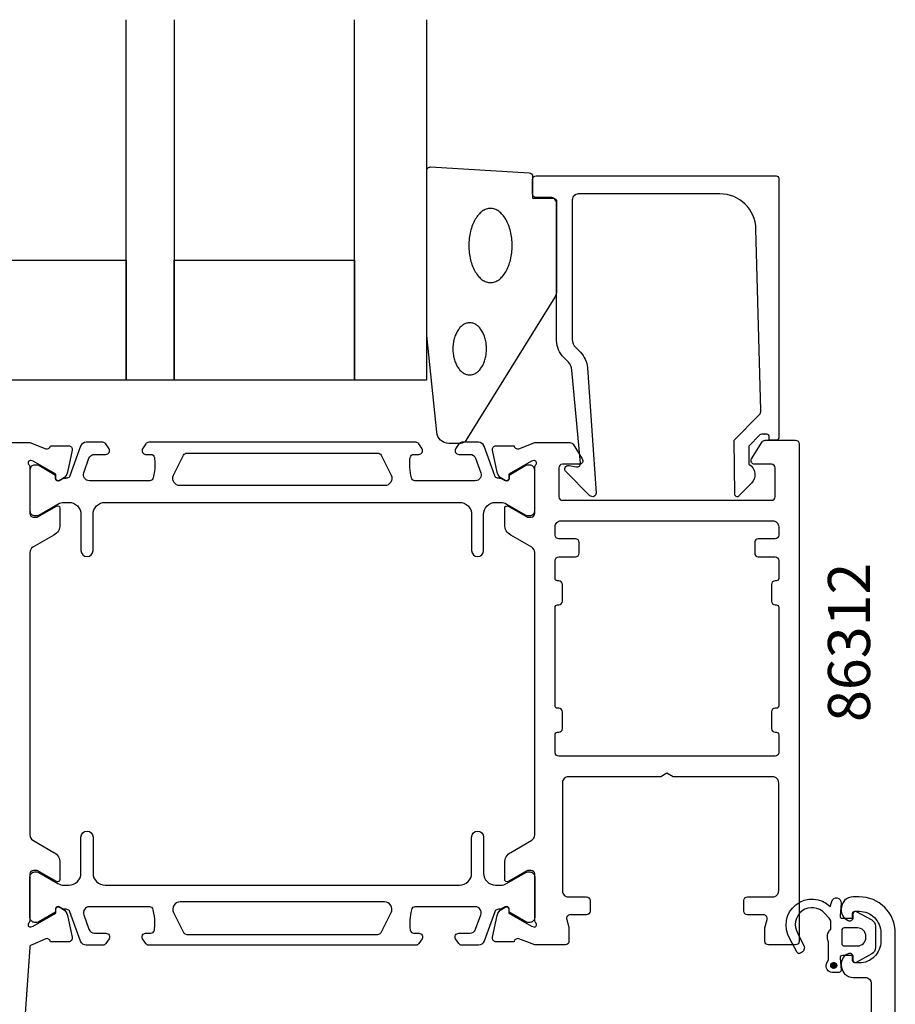
# Model space of a CAD drawing. Extents: x -127 to 5, y -15 to 129.
# Drawn here: x -79 to -6, y 47 to 129 of the extents above; entities that cross this region are included whole.
import ezdxf

# ---------------------------------------------------------------- set-up
doc = ezdxf.new("R2010")
doc.units = 0
doc.header["$LTSCALE"] = 4
for name, color, linetype in [('SAPA_ARTIKELNR', 4, 'CONTINUOUS'), ('SAPA_FOGBAND', 2, 'CONTINUOUS'), ('SAPA_GLAS', 4, 'CONTINUOUS'), ('SAPA_PROFIL', 7, 'CONTINUOUS')]:
    doc.layers.add(name, color=color, linetype=linetype)
doc.styles.add('ISO', font='txt')

# ---------------------------------------------------------------- blocks, each defined once
blk = doc.blocks.new('*U97')
at = {"layer": 'SAPA_PROFIL', "color": 2, "linetype": 'CONTINUOUS'}
for p, q in [((-11.301, 50.461, 0), (-11.374, 50.284, 0)), ((-11.374, 50.284, 0), (-11.301, 50.108, 0)), ((-11.124, 50.534, 0), (-11.301, 50.461, 0)), ((-11.124, 50.034, 0), (-11.301, 50.108, 0)), ((-10.948, 50.461, 0), (-11.124, 50.534, 0)), ((-10.948, 50.108, 0), (-11.124, 50.034, 0)), ((-10.948, 50.461, 0), (-10.874, 50.284, 0)), ((-10.874, 50.284, 0), (-10.948, 50.108, 0))]:
    blk.add_line(p, q, dxfattribs=at)
for points in [[(-11.301, 50.461, 0), (-11.374, 50.284, 0), (-10.874, 50.284, 0)], [(-11.374, 50.284, 0), (-11.301, 50.108, 0), (-10.948, 50.108, 0)], [(-11.124, 50.534, 0), (-11.301, 50.461, 0), (-10.948, 50.461, 0)]]:
    blk.add_solid(points, dxfattribs=at)
at = {"layer": 'SAPA_PROFIL', "color": 2, "linetype": 'CONTINUOUS', "extrusion": (0, 0, -1)}
for points in [[(11.374, 50.284, 0), (10.874, 50.284, 0), (10.948, 50.108, 0)], [(11.301, 50.461, 0), (10.948, 50.461, 0), (10.874, 50.284, 0)], [(11.301, 50.108, 0), (10.948, 50.108, 0), (11.124, 50.034, 0)]]:
    blk.add_solid(points, dxfattribs=at)

msp = doc.modelspace()

# ---------------------------------------------------------------- linework, layer by layer
at = {"layer": 'SAPA_FOGBAND', "color": 2}
msp.add_lwpolyline([(-44.976, 102.762), (-44.976, 116.443, -0.427966), (-44.662, 116.742), (-36.462, 116.256, -0.400593), (-36.176, 115.956), (-36.176, 114.143), (-34.476, 114.143, -0.414214), (-34.176, 113.843), (-34.176, 106.424, -0.137934), (-34.323, 105.903), (-41.73, 93.982, -0.261347), (-42.157, 93.743), (-43.152, 93.743, -0.391519), (-44.149, 94.665), (-44.975, 102.723, -0.019528)], format="xyb", close=True, dxfattribs=at)
for points in [[(-39.676, 113.291, 0), (-39.765, 113.287, 0), (-39.853, 113.276, 0), (-39.941, 113.258, 0), (-40.028, 113.232, 0), (-40.114, 113.199, 0), (-40.199, 113.158, 0), (-40.283, 113.111, 0), (-40.365, 113.056, 0), (-40.446, 112.995, 0), (-40.525, 112.927, 0), (-40.602, 112.852, 0), (-40.676, 112.771, 0), (-40.749, 112.684, 0), (-40.818, 112.591, 0), (-40.885, 112.492, 0), (-40.949, 112.388, 0), (-41.01, 112.278, 0), (-41.068, 112.163, 0), (-41.122, 112.044, 0), (-41.173, 111.92, 0), (-41.22, 111.792, 0), (-41.264, 111.66, 0), (-41.304, 111.525, 0), (-41.339, 111.387, 0), (-41.371, 111.245, 0), (-41.399, 111.102, 0), (-41.422, 110.956, 0), (-41.442, 110.808, 0), (-41.457, 110.659, 0), (-41.468, 110.508, 0), (-41.474, 110.357, 0), (-41.476, 110.206, 0), (-41.474, 110.055, 0), (-41.468, 109.904, 0), (-41.457, 109.753, 0), (-41.442, 109.604, 0), (-41.422, 109.456, 0), (-41.399, 109.31, 0), (-41.371, 109.167, 0), (-41.339, 109.025, 0), (-41.304, 108.887, 0), (-41.264, 108.752, 0), (-41.22, 108.62, 0), (-41.173, 108.492, 0), (-41.122, 108.368, 0), (-41.068, 108.249, 0), (-41.01, 108.134, 0), (-40.949, 108.024, 0), (-40.885, 107.92, 0), (-40.818, 107.821, 0), (-40.749, 107.728, 0), (-40.676, 107.641, 0), (-40.602, 107.56, 0), (-40.525, 107.485, 0), (-40.446, 107.417, 0), (-40.365, 107.356, 0), (-40.283, 107.301, 0), (-40.199, 107.254, 0), (-40.114, 107.213, 0), (-40.028, 107.18, 0), (-39.941, 107.154, 0), (-39.853, 107.136, 0), (-39.765, 107.124, 0), (-39.676, 107.121, 0), (-39.588, 107.124, 0), (-39.5, 107.136, 0), (-39.412, 107.154, 0), (-39.325, 107.18, 0), (-39.239, 107.213, 0), (-39.154, 107.254, 0), (-39.07, 107.301, 0), (-38.988, 107.356, 0), (-38.907, 107.417, 0), (-38.828, 107.485, 0), (-38.751, 107.56, 0), (-38.676, 107.641, 0), (-38.604, 107.728, 0), (-38.535, 107.821, 0), (-38.468, 107.92, 0), (-38.404, 108.024, 0), (-38.343, 108.134, 0), (-38.285, 108.249, 0), (-38.231, 108.368, 0), (-38.18, 108.492, 0), (-38.133, 108.62, 0), (-38.089, 108.752, 0), (-38.049, 108.887, 0), (-38.013, 109.025, 0), (-37.982, 109.167, 0), (-37.954, 109.31, 0), (-37.93, 109.456, 0), (-37.911, 109.604, 0), (-37.896, 109.753, 0), (-37.885, 109.904, 0), (-37.879, 110.055, 0), (-37.876, 110.206, 0), (-37.879, 110.357, 0), (-37.885, 110.508, 0), (-37.896, 110.659, 0), (-37.911, 110.808, 0), (-37.93, 110.956, 0), (-37.954, 111.102, 0), (-37.982, 111.245, 0), (-38.013, 111.387, 0), (-38.049, 111.525, 0), (-38.089, 111.66, 0), (-38.133, 111.792, 0), (-38.18, 111.92, 0), (-38.231, 112.044, 0), (-38.285, 112.163, 0), (-38.343, 112.278, 0), (-38.404, 112.388, 0), (-38.468, 112.492, 0), (-38.535, 112.591, 0), (-38.604, 112.684, 0), (-38.676, 112.771, 0), (-38.751, 112.852, 0), (-38.828, 112.927, 0), (-38.907, 112.995, 0), (-38.988, 113.056, 0), (-39.07, 113.111, 0), (-39.154, 113.158, 0), (-39.239, 113.199, 0), (-39.325, 113.232, 0), (-39.412, 113.258, 0), (-39.5, 113.276, 0), (-39.588, 113.287, 0), (-39.676, 113.291, 0)], [(-41.411, 103.774, 0), (-41.48, 103.771, 0), (-41.548, 103.763, 0), (-41.617, 103.75, 0), (-41.684, 103.732, 0), (-41.751, 103.709, 0), (-41.818, 103.68, 0), (-41.883, 103.647, 0), (-41.947, 103.609, 0), (-42.01, 103.566, 0), (-42.071, 103.518, 0), (-42.131, 103.465, 0), (-42.189, 103.408, 0), (-42.245, 103.347, 0), (-42.299, 103.282, 0), (-42.351, 103.212, 0), (-42.401, 103.139, 0), (-42.449, 103.062, 0), (-42.493, 102.981, 0), (-42.536, 102.897, 0), (-42.575, 102.81, 0), (-42.612, 102.72, 0), (-42.646, 102.628, 0), (-42.677, 102.533, 0), (-42.705, 102.436, 0), (-42.729, 102.336, 0), (-42.751, 102.235, 0), (-42.769, 102.133, 0), (-42.784, 102.029, 0), (-42.796, 101.924, 0), (-42.804, 101.818, 0), (-42.809, 101.712, 0), (-42.811, 101.606, 0), (-42.809, 101.5, 0), (-42.804, 101.394, 0), (-42.796, 101.288, 0), (-42.784, 101.183, 0), (-42.769, 101.079, 0), (-42.751, 100.977, 0), (-42.729, 100.876, 0), (-42.705, 100.776, 0), (-42.677, 100.679, 0), (-42.646, 100.584, 0), (-42.612, 100.492, 0), (-42.575, 100.402, 0), (-42.536, 100.315, 0), (-42.493, 100.231, 0), (-42.449, 100.15, 0), (-42.401, 100.073, 0), (-42.351, 100, 0), (-42.299, 99.93, 0), (-42.245, 99.865, 0), (-42.189, 99.803, 0), (-42.131, 99.747, 0), (-42.071, 99.694, 0), (-42.01, 99.646, 0), (-41.947, 99.603, 0), (-41.883, 99.565, 0), (-41.818, 99.532, 0), (-41.751, 99.503, 0), (-41.684, 99.48, 0), (-41.617, 99.462, 0), (-41.548, 99.449, 0), (-41.48, 99.441, 0), (-41.411, 99.438, 0), (-41.343, 99.441, 0), (-41.274, 99.449, 0), (-41.206, 99.462, 0), (-41.138, 99.48, 0), (-41.071, 99.503, 0), (-41.005, 99.532, 0), (-40.94, 99.565, 0), (-40.875, 99.603, 0), (-40.813, 99.646, 0), (-40.751, 99.694, 0), (-40.691, 99.747, 0), (-40.633, 99.803, 0), (-40.577, 99.865, 0), (-40.523, 99.93, 0), (-40.471, 100, 0), (-40.421, 100.073, 0), (-40.374, 100.15, 0), (-40.329, 100.231, 0), (-40.287, 100.315, 0), (-40.247, 100.402, 0), (-40.21, 100.492, 0), (-40.176, 100.584, 0), (-40.146, 100.679, 0), (-40.118, 100.776, 0), (-40.093, 100.876, 0), (-40.072, 100.977, 0), (-40.053, 101.079, 0), (-40.038, 101.183, 0), (-40.026, 101.288, 0), (-40.018, 101.394, 0), (-40.013, 101.5, 0), (-40.011, 101.606, 0), (-40.013, 101.712, 0), (-40.018, 101.818, 0), (-40.026, 101.924, 0), (-40.038, 102.029, 0), (-40.053, 102.133, 0), (-40.072, 102.235, 0), (-40.093, 102.336, 0), (-40.118, 102.436, 0), (-40.146, 102.533, 0), (-40.176, 102.628, 0), (-40.21, 102.72, 0), (-40.247, 102.81, 0), (-40.287, 102.897, 0), (-40.329, 102.981, 0), (-40.374, 103.062, 0), (-40.421, 103.139, 0), (-40.471, 103.212, 0), (-40.523, 103.282, 0), (-40.577, 103.347, 0), (-40.633, 103.408, 0), (-40.691, 103.465, 0), (-40.751, 103.518, 0), (-40.813, 103.566, 0), (-40.875, 103.609, 0), (-40.94, 103.647, 0), (-41.005, 103.68, 0), (-41.071, 103.709, 0), (-41.138, 103.732, 0), (-41.206, 103.75, 0), (-41.274, 103.763, 0), (-41.343, 103.771, 0), (-41.411, 103.774, 0)]]:
    msp.add_polyline3d(points, dxfattribs=at)
at = {"layer": 'SAPA_GLAS'}
for points in [[(-66.003, 129), (-66.003, 99), (-70.003, 99), (-70.003, 129)], [(-45.003, 129), (-45.003, 99), (-51.003, 99), (-51.003, 129)]]:
    msp.add_lwpolyline(points, dxfattribs=at)
for points in [[(-85.003, 109), (-70.003, 109), (-70.003, 99), (-85.003, 99)], [(-66.003, 109), (-51.003, 109), (-51.003, 99), (-66.003, 99)]]:
    msp.add_lwpolyline(points, close=True, dxfattribs=at)
at = {"layer": 'SAPA_PROFIL'}
for points in [[(-16.895, 94.5), (-17.138, 94.5, 0.201181), (-17.28, 94.44), (-18.191, 93.513), (-18.178, 92, -0.493145), (-17.957, 90.429), (-19.006, 89.361, -0.668179), (-19.356, 89.502), (-19.395, 94), (-17.318, 96.114, 0.20385), (-17.175, 96.478), (-17.593, 111.583, 0.406121), (-20.592, 114.5), (-32.376, 114.5, 0.414214), (-32.876, 114), (-32.876, 102.414, 0.198912), (-32.584, 101.707), (-32.203, 101.327, -0.183025), (-31.621, 100.035), (-30.898, 89.602, -0.668179), (-31.413, 89.388), (-33.412, 91.388, -0.73323), (-33.148, 91.895), (-32.532, 91.787, 0.466308), (-32.18, 92.082), (-32.911, 99.842, 0.183025), (-33.202, 100.488), (-33.591, 100.876, -0.198912), (-34.176, 102.29), (-34.176, 113.7, 0.414214), (-34.676, 114.2), (-35.876, 114.2, -0.414214), (-36.176, 114.5), (-36.176, 115.7, -0.414214), (-35.876, 116), (-15.9, 116, -0.414214), (-15.7, 115.8), (-15.7, 94.205, -0.421002), (-15.9, 94), (-16.488, 94), (-16.488, 94.3, 0.414214), (-16.688, 94.5), (-16.905, 94.5)], [(-35.9, 53.824, -0.213422), (-36, 54.047), (-36, 57.9, 0.414214), (-36.3, 58.2), (-36.591, 58.2), (-38.201, 57.277, -0.576372), (-38.5, 57.451), (-38.5, 58.835, -0.267949), (-38, 59.701), (-36.25, 60.711, 0.267949), (-36, 61.144), (-36, 84.656, 0.267949), (-36.25, 85.089), (-38, 86.099, -0.267949), (-38.5, 86.965), (-38.5, 88.349, -0.576372), (-38.201, 88.523), (-37.899, 88.35), (-36.6, 87.6), (-36.3, 87.6, 0.414214), (-36, 87.9), (-36, 91.753, -0.213421), (-35.9, 91.976, 0.762586), (-36.085, 92.307), (-36.276, 92.249), (-38.162, 91.164), (-38.151, 90.842, -0.57735), (-38.445, 90.659), (-38.73, 90.812, -0.221695), (-39.136, 91.352), (-39.517, 93.166, -0.476976), (-39.215, 93.537), (-37.712, 93.537), (-37.697, 93.489, 0.414214), (-37.323, 93.289), (-36.002, 93.8), (-33.065, 93.8, -0.256277), (-32.812, 93.661), (-32.047, 92.461, -0.592006), (-32.3, 92), (-33.7, 92, 0.414214), (-34, 91.7), (-34, 89.3, 0.414214), (-33.7, 89), (-16.3, 89, 0.414214), (-16, 89.3), (-16, 91.7, 0.414214), (-16.3, 92), (-17.7, 92, -0.587703), (-17.955, 92.458), (-17.088, 93.858, -0.259681), (-16.833, 94), (-14.3, 94, -0.414214), (-14, 93.7), (-14, 52.3, -0.414214), (-14.3, 52), (-16.55, 52, -0.414214), (-16.85, 52.3), (-16.85, 53.414), (-16.66, 54.122, 0.493145), (-16.95, 54.5), (-18.3, 54.5, -0.414214), (-18.6, 54.8), (-18.6, 55.7, -0.414214), (-18.3, 56), (-16.2, 56, 0.414214), (-15.7, 56.5), (-15.7, 65.5, 0.414214), (-16.2, 66), (-24.48, 66), (-25, 66.3), (-25.52, 66), (-33.2, 66, 0.414214), (-33.7, 65.5), (-33.7, 56.5, 0.414214), (-33.2, 56), (-31.7, 56, -0.414214), (-31.4, 55.7), (-31.4, 54.8, -0.414214), (-31.7, 54.5), (-33.05, 54.5, 0.493145), (-33.34, 54.122), (-33.15, 53.414), (-33.15, 52.3, -0.414214), (-33.45, 52), (-36.002, 52), (-37.323, 52.511, 0.414214), (-37.697, 52.311), (-37.712, 52.263), (-39.215, 52.263, -0.476976), (-39.517, 52.634), (-39.136, 54.448, -0.221695), (-38.73, 54.988), (-38.445, 55.141, -0.57735), (-38.151, 54.958), (-38.162, 54.636), (-36.276, 53.551), (-36.085, 53.493, 0.762685)], [(-15.9, 80.3, -0.414214), (-15.7, 80.1), (-15.7, 71.9, -0.414214), (-15.9, 71.7), (-16, 71.7, 0.414214), (-16.3, 71.4), (-16.3, 70, 0.414214), (-16, 69.7), (-15.9, 69.7, -0.414214), (-15.7, 69.5), (-15.7, 68, -0.414214), (-16, 67.7), (-34, 67.7, -0.414214), (-34.3, 68), (-34.3, 69.5, -0.414214), (-34.1, 69.7), (-34, 69.7, 0.414214), (-33.7, 70), (-33.7, 71.4, 0.414214), (-34, 71.7), (-34.1, 71.7, -0.414214), (-34.3, 71.9), (-34.3, 80.1, -0.414214), (-34.1, 80.3), (-34, 80.3, 0.414214), (-33.7, 80.6), (-33.7, 82, 0.414214), (-34, 82.3), (-34.1, 82.3, -0.414214), (-34.3, 82.5), (-34.3, 84, -0.414214), (-34, 84.3), (-32.6, 84.3, 0.414214), (-32.3, 84.6), (-32.3, 85.5, 0.414214), (-32.6, 85.8), (-34, 85.8, -0.414214), (-34.3, 86.1), (-34.3, 86.8, -0.414214), (-33.8, 87.3), (-16.2, 87.3, -0.414214), (-15.7, 86.8), (-15.7, 86.1, -0.414214), (-16, 85.8), (-17.4, 85.8, 0.414214), (-17.7, 85.5), (-17.7, 84.6, 0.414214), (-17.4, 84.3), (-16, 84.3, -0.414214), (-15.7, 84), (-15.7, 82.5, -0.414214), (-15.9, 82.3), (-16, 82.3, 0.414214), (-16.3, 82), (-16.3, 80.6, 0.414214), (-16, 80.3)]]:
    msp.add_lwpolyline(points, format="xyb", close=True, dxfattribs=at)
for points in [[(-80.99, 93.8), (-77.998, 93.8), (-76.677, 93.289, 0.414214), (-76.303, 93.489), (-76.288, 93.537), (-74.785, 93.537, -0.476976), (-74.483, 93.166), (-74.864, 91.352, -0.221695), (-75.27, 90.812), (-75.555, 90.659, -0.57735), (-75.849, 90.842), (-75.838, 91.164), (-77.724, 92.249), (-77.915, 92.307, 0.762586), (-78.1, 91.976, -0.213422), (-78, 91.753), (-78, 87.9, 0.414214), (-77.7, 87.6), (-77.4, 87.6), (-75.8, 88.524, -0.57735), (-75.5, 88.351), (-75.5, 86.965, -0.267949), (-76, 86.099), (-77.75, 85.089, 0.267949), (-78, 84.656), (-78, 61.144, 0.267949), (-77.75, 60.711), (-76, 59.701, -0.267949), (-75.5, 58.835), (-75.5, 57.449, -0.57735), (-75.8, 57.276), (-77.4, 58.2), (-77.7, 58.2, 0.414214), (-78, 57.9), (-78, 54.047, -0.213422), (-78.1, 53.824, 0.762586), (-77.915, 53.493), (-77.724, 53.551), (-75.838, 54.636), (-75.849, 54.958, -0.57735), (-75.555, 55.141), (-75.27, 54.988, -0.221695), (-74.864, 54.448), (-74.483, 52.634, -0.476976), (-74.785, 52.263), (-76.288, 52.263), (-76.303, 52.311, 0.414214), (-76.677, 52.511), (-77.813, 52, 0.39391), (-78.013, 51.814), (-78.702, 41.965, -0.39391)], [(-6, 16.414), (-6, 53, 0.414231), (-9, 56), (-9.5, 56, 0.424142), (-10.499, 54.966, 0.298866), (-9.929, 54.029, 0.55076), (-9.5, 54.3), (-9.5, 54.6, -0.414214), (-9.3, 54.8), (-9, 54.8, -0.414214), (-7.2, 53), (-7.2, 52.3, -0.414214), (-9, 50.5), (-9.3, 50.5, -0.414214), (-9.5, 50.7), (-9.5, 51, 0.55076), (-9.929, 51.271, 0.298866), (-10.499, 50.334, 0.424142), (-9.5, 49.3), (-8.5, 49.3, -0.414214), (-8, 48.8), (-8, 46, -0.414214)]]:
    msp.add_lwpolyline(points, format="xyb", dxfattribs=at)
at = {"layer": 'SAPA_PROFIL', "color": 4}
for points in [[(-71.418, 93.284), (-71.682, 93.69, 0.253968), (-71.933, 93.827), (-73.315, 93.827, 0.315299), (-73.785, 93.498), (-74.68, 91.037, -0.269496), (-74.912, 90.844, -0.061269), (-75.204, 90.83), (-75.554, 90.628, -0.57735), (-75.869, 90.81), (-75.869, 91.077), (-77.267, 91.886, 0.131822), (-77.418, 91.926), (-77.6, 91.926, 0.414214), (-78, 91.526), (-78, 88.126, 0.414214), (-77.6, 87.726), (-77.42, 87.726, 0.131652), (-77.27, 87.767), (-75.666, 88.693, -0.131652), (-75.166, 88.827), (-74.75, 88.827, -0.414214), (-73.75, 87.827), (-73.75, 84.827, 1), (-72.75, 84.827), (-72.75, 87.827, -0.414214), (-71.75, 88.827), (-42.25, 88.827, -0.414214), (-41.25, 87.827), (-41.25, 84.827, 1), (-40.25, 84.827), (-40.25, 87.827, -0.414214), (-39.25, 88.827), (-38.834, 88.827, -0.131652), (-38.334, 88.693), (-36.73, 87.767, 0.131652), (-36.58, 87.726), (-36.4, 87.726, 0.414214), (-36, 88.126), (-36, 91.526, 0.414214), (-36.4, 91.926), (-36.582, 91.926, 0.131822), (-36.733, 91.886), (-38.131, 91.077), (-38.131, 90.81, -0.57735), (-38.446, 90.628), (-38.796, 90.83, -0.061269), (-39.088, 90.844, -0.269496), (-39.32, 91.037), (-40.215, 93.498, 0.315299), (-40.685, 93.827), (-42.067, 93.827, 0.253968), (-42.318, 93.69), (-42.582, 93.284, 0.586218), (-42.327, 92.827), (-41.385, 92.827, -0.315299), (-40.916, 92.498), (-40.479, 91.298, -0.520567), (-40.949, 90.627), (-45.965, 90.627, -0.370252), (-46.262, 90.881, -0.098237), (-46.352, 92.569, -0.373506), (-46.055, 92.827), (-45.627, 92.827, 0.592006), (-45.374, 93.288), (-45.635, 93.69, 0.253968), (-45.886, 93.827), (-68.114, 93.827, 0.253968), (-68.365, 93.69), (-68.626, 93.288, 0.592006), (-68.373, 92.827), (-67.945, 92.827, -0.373506), (-67.648, 92.569, -0.03559), (-67.604, 91.953, -0.062428), (-67.738, 90.881, -0.370252), (-68.035, 90.627), (-73.051, 90.627, -0.520567), (-73.521, 91.298), (-73.084, 92.498, -0.315299), (-72.615, 92.827), (-71.673, 92.827, 0.586218), (-71.418, 93.284, 0)], [(-71.418, 52.516), (-71.682, 52.11, -0.253968), (-71.933, 51.973), (-73.315, 51.973, -0.315299), (-73.785, 52.302), (-74.68, 54.763, 0.269496), (-74.912, 54.956, 0.061269), (-75.204, 54.97), (-75.554, 55.172, 0.57735), (-75.869, 54.99), (-75.869, 54.723), (-77.267, 53.914, -0.131822), (-77.418, 53.874), (-77.6, 53.874, -0.414214), (-78, 54.274), (-78, 57.674, -0.414214), (-77.6, 58.074), (-77.42, 58.074, -0.131652), (-77.27, 58.033), (-75.666, 57.107, 0.131652), (-75.166, 56.973), (-74.75, 56.973, 0.414214), (-73.75, 57.973), (-73.75, 60.973, -1), (-72.75, 60.973), (-72.75, 57.973, 0.414214), (-71.75, 56.973), (-42.25, 56.973, 0.414214), (-41.25, 57.973), (-41.25, 60.973, -1), (-40.25, 60.973), (-40.25, 57.973, 0.414214), (-39.25, 56.973), (-38.834, 56.973, 0.131652), (-38.334, 57.107), (-36.73, 58.033, -0.131652), (-36.58, 58.074), (-36.4, 58.074, -0.414214), (-36, 57.674), (-36, 54.274, -0.414214), (-36.4, 53.874), (-36.582, 53.874, -0.131822), (-36.733, 53.914), (-38.131, 54.723), (-38.131, 54.99, 0.57735), (-38.446, 55.172), (-38.796, 54.97, 0.061269), (-39.088, 54.956, 0.269496), (-39.32, 54.763), (-40.215, 52.302, -0.315299), (-40.685, 51.973), (-42.067, 51.973, -0.253968), (-42.318, 52.11), (-42.582, 52.516, -0.586218), (-42.327, 52.973), (-41.385, 52.973, 0.315299), (-40.916, 53.302), (-40.479, 54.502, 0.520567), (-40.949, 55.173), (-45.965, 55.173, 0.370252), (-46.262, 54.919, 0.098237), (-46.352, 53.231, 0.373506), (-46.055, 52.973), (-45.627, 52.973, -0.592006), (-45.374, 52.512), (-45.635, 52.11, -0.253968), (-45.886, 51.973), (-68.114, 51.973, -0.253968), (-68.365, 52.11), (-68.626, 52.512, -0.592006), (-68.373, 52.973), (-67.945, 52.973, 0.373506), (-67.648, 53.231, 0.03559), (-67.604, 53.847, 0.062428), (-67.738, 54.919, 0.370252), (-68.035, 55.173), (-73.051, 55.173, 0.520567), (-73.521, 54.502), (-73.084, 53.302, 0.315299), (-72.615, 52.973), (-71.673, 52.973, -0.586218), (-71.418, 52.516, 0)]]:
    msp.add_lwpolyline(points, format="xyb", close=True, dxfattribs=at)
for points in [[(-47.951, 91.094, -0.557165), (-48.488, 90.227), (-65.512, 90.227, -0.557165), (-66.049, 91.094), (-65.219, 92.761, -0.284386), (-64.95, 92.927), (-49.05, 92.927, -0.284386), (-48.781, 92.761), (-47.951, 91.094)], [(-47.951, 54.706, 0.557165), (-48.488, 55.573), (-65.512, 55.573, 0.557165), (-66.049, 54.706), (-65.219, 53.039, 0.284386), (-64.95, 52.873), (-49.05, 52.873, 0.284386), (-48.781, 53.039), (-47.951, 54.706)]]:
    msp.add_lwpolyline(points, format="xyb", dxfattribs=at)
at = {"layer": 'SAPA_PROFIL', "color": 2}
msp.add_lwpolyline([(-9.75, 51.116), (-10.398, 51.116, 0.441694), (-10.597, 50.897), (-10.507, 49.934, -0.441694), (-10.706, 49.716), (-11.256, 49.716, -0.544596), (-11.712, 50.421), (-11.55, 50.781), (-11.55, 52.254, -0.336438), (-11.362, 53.325), (-11.362, 53.887, 0.191981), (-11.5, 54.231), (-11.871, 54.623, 0.924915), (-14.105, 52.957), (-13.571, 51.873, -0.418458), (-13.975, 51.286, -0.389134), (-14.203, 51.431), (-14.766, 52.517, -0.886429), (-11.407, 55.189), (-11.291, 55.619, -0.916331), (-10.507, 55.481), (-10.598, 54.433, 0.440011), (-10.399, 54.216), (-9.55, 54.216), (-9.55, 54.616, -0.569381), (-9.254, 54.791), (-7.962, 54.086, -0.274388), (-7.65, 53.56), (-7.65, 51.772, -0.274388), (-7.962, 51.245), (-9.254, 50.54, -0.569381), (-9.55, 50.716), (-9.55, 51.116), (-10.399, 51.116)], format="xyb", dxfattribs=at)
msp.add_lwpolyline([(-8.45, 52.616), (-8.45, 52.716, 0.414214), (-9.15, 53.416), (-10.25, 53.416, 0.414214), (-10.45, 53.216), (-10.45, 52.116, 0.414214), (-10.25, 51.916), (-9.15, 51.916, 0.414214)], format="xyb", close=True, dxfattribs=at)
msp.add_circle((-11.124, 50.284, 0), 0.25, dxfattribs=at)

# ---------------------------------------------------------------- block references
at = {"layer": 'SAPA_PROFIL', "color": 2, "linetype": 'CONTINUOUS'}
msp.add_blockref('*U97', (0, 0), dxfattribs=at)

# ---------------------------------------------------------------- texts
at = {"layer": 'SAPA_ARTIKELNR', "style": 'ISO'}
msp.add_text('86312', height=3.5, rotation=90, dxfattribs=at).set_placement((-8.101, 70.555, 0))

doc.saveas('drawing.dxf')
